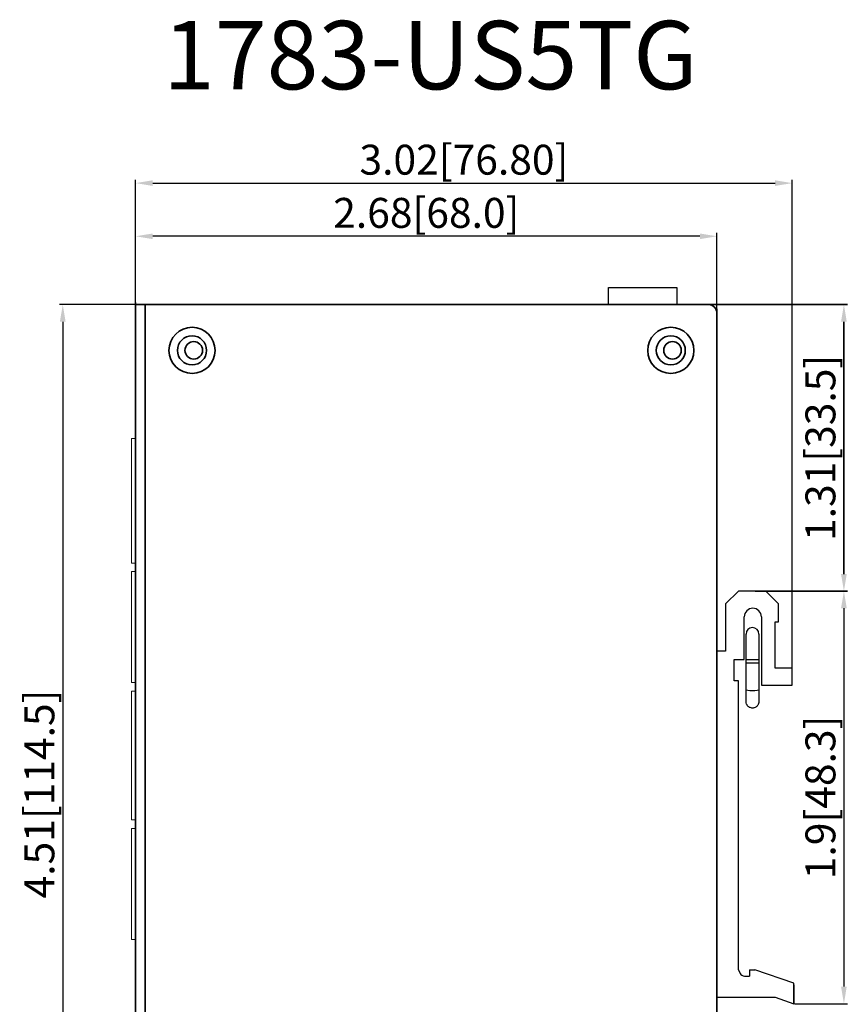
# Model space of a CAD drawing. Units: millimetres. Extents: x 1295 to 2254, y -1387 to 3157.
# Drawn here: x 1350 to 1447, y -1287 to -1172 of the extents above; entities that cross this region are included whole.
import ezdxf

# ---------------------------------------------------------------- set-up
doc = ezdxf.new("R2010")
doc.units = ezdxf.units.MM
doc.layers.add('图框-KT', color=7, linetype='Continuous', lineweight=15)
doc.layers.add('粗实线-KT', color=7, linetype='Continuous', lineweight=35)
doc.styles.add('GZY-BZ', font='simfang0.ttf', dxfattribs={"width": 0.7, "height": 2.5})
doc.styles.add('尺寸标注Arial', font='ARIAL.TTF', dxfattribs={"width": 0.7})
doc.dimstyles.new('ISO-25-3.5字高', dxfattribs={"dimtxt": 3.5, "dimasz": 2, "dimexe": 0.4, "dimexo": 0.0625, "dimgap": 0.5, "dimtad": 1, "dimtoh": 1, "dimdec": 1, "dimdsep": 46, "dimtxsty": '尺寸标注Arial', "dimcen": 0.74, "dimclrd": 256, "dimclre": 256, "dimclrt": 256, "dimadec": 0, "dimazin": 0, "dimtm": 0.03, "dimtfac": 0.5, "dimtdec": 1, "dimtmove": 0, "dimatfit": 2, "dimfxl": 1, "dimtolj": 1, "dimlwd": -1, "dimlwe": -1, "dimarcsym": 0})

# ---------------------------------------------------------------- blocks, each defined once
blk = doc.blocks.new('*D103')
for p, q in [((1363.68, -1206.22), (1363.68, -1196.84)), ((1429.68, -1197.24), (1365.68, -1197.24)), ((1431.68, -1206.23), (1431.68, -1196.84))]:
    blk.add_line(p, q)
for points in [[(1365.68, -1196.91), (1365.68, -1197.57), (1363.68, -1197.24)], [(1429.68, -1196.91), (1429.68, -1197.57), (1431.68, -1197.24)]]:
    blk.add_solid(points)
at = {"layer": 'Defpoints', "color": 0}
for p in [(1363.68, -1197.24), (1363.68, -1206.28), (1431.68, -1206.29)]:
    blk.add_point(p, dxfattribs=at)
at = {"insert": (1397.68, -1194.5), "char_height": 3.5, "attachment_point": 5, "style": '尺寸标注Arial'}
blk.add_mtext('\\A1;2.68[68.0]', dxfattribs=at)
blk = doc.blocks.new('*D104')
for p, q in [((1376.03, -1205.23), (1354.76, -1205.23)), ((1355.16, -1207.23), (1355.16, -1317.73)), ((1376.03, -1319.73), (1354.76, -1319.73))]:
    blk.add_line(p, q)
for points in [[(1354.82, -1207.23), (1355.49, -1207.23), (1355.16, -1205.23)], [(1354.82, -1317.73), (1355.49, -1317.73), (1355.16, -1319.73)]]:
    blk.add_solid(points)
at = {"layer": 'Defpoints', "color": 0}
for p in [(1376.09, -1205.23), (1355.16, -1319.73), (1376.09, -1319.73)]:
    blk.add_point(p, dxfattribs=at)
at = {"insert": (1352.42, -1262.48), "char_height": 3.5, "attachment_point": 5, "rotation": 90, "style": '尺寸标注Arial'}
blk.add_mtext('\\A1;4.51[114.5]', dxfattribs=at)
blk = doc.blocks.new('*D110')
at = {"layer": 'Defpoints', "color": 0}
for p in [(1426.28, -1205.23), (1446.53, -1205.23), (1436.15, -1238.75)]:
    blk.add_point(p, dxfattribs=at)
at = {"layer": '粗实线-KT'}
for p, q in [((1426.34, -1205.23), (1446.93, -1205.23)), ((1446.53, -1236.75), (1446.53, -1207.23)), ((1436.21, -1238.75), (1446.93, -1238.75))]:
    blk.add_line(p, q, dxfattribs=at)
for points in [[(1446.19, -1207.23), (1446.86, -1207.23), (1446.53, -1205.23)], [(1446.19, -1236.75), (1446.86, -1236.75), (1446.53, -1238.75)]]:
    blk.add_solid(points, dxfattribs=at)
at = {"layer": '粗实线-KT', "insert": (1443.78, -1221.99), "char_height": 3.5, "attachment_point": 5, "rotation": 90, "style": '尺寸标注Arial'}
blk.add_mtext('\\A1;1.31[33.5]', dxfattribs=at)
blk = doc.blocks.new('*D111')
for p, q in [((1436.15, -1238.75), (1446.93, -1238.75)), ((1446.53, -1240.75), (1446.53, -1285.01)), ((1440.74, -1287.01), (1446.93, -1287.01))]:
    blk.add_line(p, q)
for points in [[(1446.19, -1240.75), (1446.86, -1240.75), (1446.53, -1238.75)], [(1446.19, -1285.01), (1446.86, -1285.01), (1446.53, -1287.01)]]:
    blk.add_solid(points)
at = {"layer": 'Defpoints', "color": 0}
for p in [(1436.09, -1238.75), (1440.68, -1287.01), (1446.53, -1287.01)]:
    blk.add_point(p, dxfattribs=at)
at = {"insert": (1443.78, -1262.88), "char_height": 3.5, "attachment_point": 5, "rotation": 90, "style": '尺寸标注Arial'}
blk.add_mtext('\\A1;1.9[48.3]', dxfattribs=at)
blk = doc.blocks.new('*D116')
for p, q in [((1363.68, -1207.79), (1363.68, -1190.62)), ((1440.48, -1248.69), (1440.48, -1190.62)), ((1365.68, -1191.02), (1438.48, -1191.02))]:
    blk.add_line(p, q)
for points in [[(1365.68, -1190.69), (1365.68, -1191.35), (1363.68, -1191.02)], [(1438.48, -1190.69), (1438.48, -1191.35), (1440.48, -1191.02)]]:
    blk.add_solid(points)
at = {"layer": 'Defpoints', "color": 0}
for p in [(1440.48, -1191.02), (1363.68, -1207.85), (1440.48, -1248.75)]:
    blk.add_point(p, dxfattribs=at)
at = {"insert": (1402.08, -1188.28), "char_height": 3.5, "attachment_point": 5, "style": '尺寸标注Arial'}
blk.add_mtext('\\A1;3.02[76.80]', dxfattribs=at)

msp = doc.modelspace()

# ---------------------------------------------------------------- linework, layer by layer
for p, q in [((1418.979, -1205.234), (1418.979, -1203.234)), ((1418.979, -1203.234), (1426.979, -1203.234)), ((1426.979, -1203.234), (1426.979, -1205.234)), ((1434.179, -1238.753), (1432.679, -1240.253)), ((1437.379, -1238.753), (1434.179, -1238.753)), ((1438.879, -1240.253), (1437.379, -1238.753)), ((1432.679, -1240.253), (1432.679, -1245.753)), ((1438.879, -1242.353), (1438.879, -1240.253)), ((1434.879, -1246.753), (1434.879, -1241.753)), ((1436.879, -1241.753), (1436.879, -1249.753)), ((1438.479, -1242.353), (1438.879, -1242.353)), ((1438.479, -1247.753), (1438.479, -1242.353)), ((1432.679, -1245.753), (1431.679, -1245.753)), ((1431.679, -1245.753), (1431.679, -1286.253)), ((1433.679, -1246.753), (1434.879, -1246.753)), ((1433.679, -1249.253), (1433.679, -1246.753)), ((1440.479, -1247.753), (1438.479, -1247.753)), ((1440.479, -1249.753), (1440.479, -1247.753)), ((1434.179, -1249.253), (1433.679, -1249.253)), ((1434.179, -1283.041), (1434.179, -1249.253)), ((1436.879, -1249.753), (1440.479, -1249.753)), ((1434.179, -1283.041), (1434.395, -1283.46)), ((1435.479, -1283.041), (1436.097, -1283.041)), ((1435.479, -1283.041), (1435.479, -1283.77)), ((1440.679, -1284.618), (1436.097, -1283.041)), ((1434.905, -1283.77), (1435.479, -1283.77)), ((1440.679, -1287.012), (1440.679, -1284.618)), ((1431.679, -1286.253), (1438.474, -1286.253)), ((1438.474, -1286.253), (1440.679, -1287.012))]:
    msp.add_line(p, q)
at = {"color": 7, "linetype": 'Continuous', "lineweight": 15}
for p, q in [((1363.181, -1235.463), (1363.181, -1220.891)), ((1363.181, -1220.891), (1363.679, -1220.891)), ((1363.181, -1235.463), (1363.679, -1235.463)), ((1363.181, -1249.445), (1363.181, -1236.468)), ((1363.181, -1236.469), (1363.679, -1236.469)), ((1363.181, -1249.445), (1363.679, -1249.445)), ((1363.181, -1265.509), (1363.181, -1250.466)), ((1363.181, -1250.466), (1363.679, -1250.466)), ((1363.181, -1265.509), (1363.679, -1265.509)), ((1363.181, -1279.491), (1363.181, -1266.515)), ((1363.181, -1266.515), (1363.679, -1266.515)), ((1363.181, -1279.491), (1363.679, -1279.491))]:
    msp.add_line(p, q, dxfattribs=at)
for centre, radius, start, end in [((1435.879, -1241.753), 1, 0, 180), ((1434.905, -1283.196), 0.574, 207.35937, 270)]:
    msp.add_arc(centre, radius, start, end)
at = {"layer": '粗实线-KT'}
for p, q in [((1363.679, -1319.734), (1363.679, -1204.984)), ((1363.679, -1205.234), (1364.779, -1205.234)), ((1364.779, -1205.234), (1430.679, -1205.234)), ((1364.779, -1205.234), (1364.779, -1319.734)), ((1431.679, -1205.734), (1431.512, -1205.734)), ((1431.679, -1206.834), (1431.679, -1205.734)), ((1431.679, -1205.984), (1431.679, -1318.982)), ((1431.679, -1206.984), (1431.679, -1317.984)), ((1440.679, -1284.785), (1440.679, -1287.012))]:
    msp.add_line(p, q, dxfattribs=at)
at = {"layer": '粗实线-KT', "color": 7, "linetype": 'Continuous', "lineweight": 30}
for p, q in [((1435.083, -1246.771), (1435.083, -1243.771)), ((1436.583, -1243.771), (1436.583, -1246.771)), ((1435.083, -1247.153), (1435.083, -1246.771)), ((1435.833, -1246.771), (1435.083, -1246.771)), ((1435.083, -1251.672), (1435.083, -1247.153)), ((1435.083, -1247.153), (1436.583, -1247.153)), ((1436.583, -1246.771), (1435.833, -1246.771)), ((1436.583, -1246.771), (1436.583, -1247.153)), ((1436.583, -1247.153), (1436.583, -1251.669))]:
    msp.add_line(p, q, dxfattribs=at)
at = {"layer": '粗实线-KT'}
for centre, radius in [((1370.279, -1210.584), 2.7), ((1426.279, -1210.584), 2.7), ((1370.279, -1210.584), 1.7), ((1426.279, -1210.584), 1.7), ((1370.479, -1210.584), 1.025), ((1426.479, -1210.584), 1.025)]:
    msp.add_circle(centre, radius, dxfattribs=at)
msp.add_arc((1430.679, -1206.234), 1, 0, 90, dxfattribs=at)
at = {"layer": '粗实线-KT', "color": 7, "linetype": 'Continuous', "lineweight": 30}
msp.add_arc((1435.833, -1243.771), 0.75, 0, 180, dxfattribs=at)
at = {"layer": '粗实线-KT', "color": 7, "linetype": 'Continuous', "lineweight": 30, "extrusion": (0, 0, -1)}
msp.add_ellipse((1435.833, -1250.288), major_axis=(-0.75, 0), ratio=0.1556401, start_param=3.1415927, end_param=6.2831853, dxfattribs=at)
at = {"layer": '粗实线-KT', "color": 7, "linetype": 'Continuous', "lineweight": 30}
msp.add_open_spline([(1436.583, -1251.669), (1436.575, -1251.75), (1436.561, -1251.902), (1436.464, -1252.092), (1436.35, -1252.227), (1436.211, -1252.333), (1436.066, -1252.398), (1435.91, -1252.429), (1435.747, -1252.431), (1435.577, -1252.391), (1435.403, -1252.3), (1435.25, -1252.164), (1435.113, -1251.95), (1435.093, -1251.769), (1435.083, -1251.672)], degree=3, knots=[0, 0, 0, 0, 0.1019295, 0.1910218, 0.2657666, 0.3267227, 0.4134631, 0.4668425, 0.525788, 0.6201925, 0.6882333, 0.773782, 0.8783519, 1, 1, 1, 1], dxfattribs=at)

# ---------------------------------------------------------------- texts
at = {"layer": '图框-KT', "insert": (1398.142, -1176.045), "char_height": 8, "width": 92.01028, "attachment_point": 5, "style": 'GZY-BZ'}
msp.add_mtext('{\\W1;1783-US5TG}', dxfattribs=at)

# ---------------------------------------------------------------- dimensions: what is measured, and where the dimension line sits
dim = msp.add_linear_dim(base=(1440.479, -1191.021), p1=(1363.679, -1207.849), p2=(1440.479, -1248.753), text='3.02[<>]', dimstyle='ISO-25-3.5字高', override={"dimdec": 2, "dimzin": 0})
dim.commit()
dim.dimension.update_dxf_attribs({"geometry": '*D116', "text_midpoint": (1402.079, -1188.278)})
for base, p1, p2, angle, text, picture, middle in [((1363.679, -1197.239), (1431.679, -1206.288), (1363.679, -1206.284), 180, '2.68[<>]', '*D103', (1397.679, -1194.496)), ((1355.158, -1319.734), (1376.09, -1205.234), (1376.09, -1319.734), 90, '4.51[<>]', '*D104', (1352.415, -1262.484))]:
    dim = msp.add_linear_dim(base=base, p1=p1, p2=p2, angle=angle, text=text, dimstyle='ISO-25-3.5字高', override={"dimzin": 0})
    dim.commit()
    dim.dimension.update_dxf_attribs({"geometry": picture, "text_midpoint": middle})
dim = msp.add_linear_dim(base=(1446.525, -1287.012), p1=(1436.09, -1238.753), p2=(1440.679, -1287.012), angle=90, text='1.9[<>]', dimstyle='ISO-25-3.5字高')
dim.commit()
dim.dimension.update_dxf_attribs({"geometry": '*D111', "text_midpoint": (1443.782, -1262.882)})
at = {"layer": '粗实线-KT'}
dim = msp.add_linear_dim(base=(1446.525, -1205.234), p1=(1436.152, -1238.753), p2=(1426.28, -1205.234), angle=90, text='1.31[<>]', dimstyle='ISO-25-3.5字高', dxfattribs=at)
dim.commit()
dim.dimension.update_dxf_attribs({"geometry": '*D110', "text_midpoint": (1443.782, -1221.993)})

doc.saveas('drawing.dxf')
